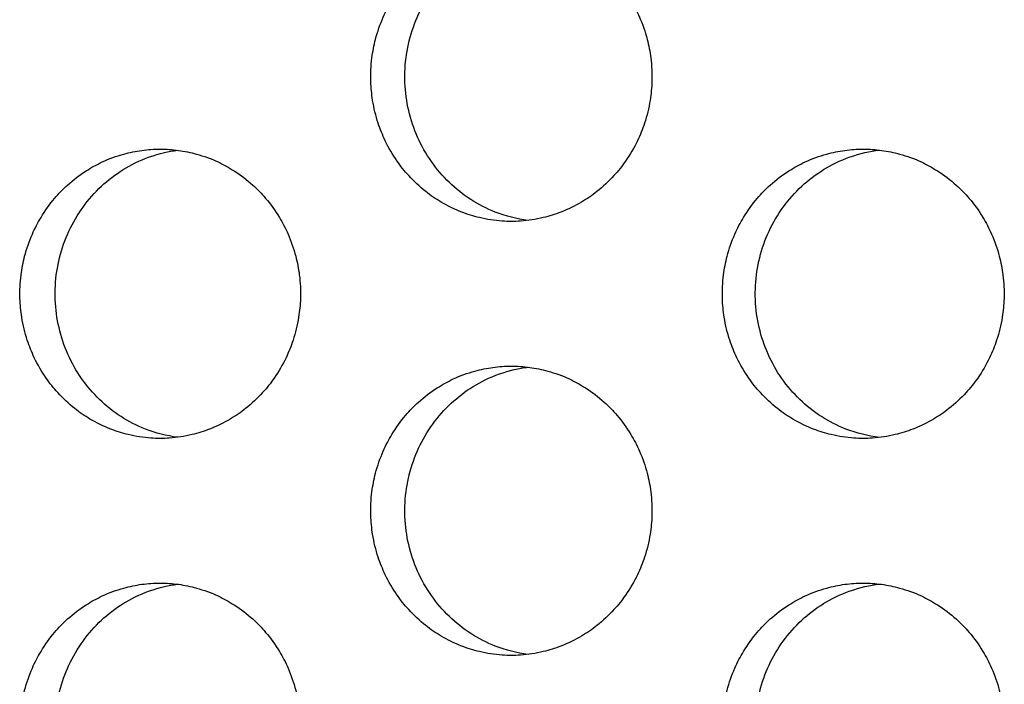
# Model space of a CAD drawing. Units: millimetres. Extents: x -41 to 980, y 0 to 735.
# Drawn here: x 32 to 39, y 434 to 438 of the extents above; entities that cross this region are included whole.
import ezdxf

# ---------------------------------------------------------------- set-up
doc = ezdxf.new("R2010")
doc.units = ezdxf.units.MM
doc.header["$LTSCALE"] = 3.5
doc.layers.add('Visible (ISO)', color=7, linetype='Continuous', lineweight=25)

msp = doc.modelspace()

# ---------------------------------------------------------------- linework, layer by layer
at = {"layer": 'Visible (ISO)'}
for points, knots in [([(35.643, 439), (35.6006, 439), (35.5582, 438.9971), (35.5161, 438.9914), (35.474, 438.9857), (35.4323, 438.9772), (35.3913, 438.9659), (35.3401, 438.9518), (35.29, 438.9334), (35.2417, 438.9109), (35.2031, 438.8929), (35.1656, 438.8722), (35.1296, 438.8492), (35.0845, 438.8204), (35.0418, 438.7878), (35.0019, 438.7518), (34.97, 438.7231), (34.94, 438.6922), (34.912, 438.6593), (34.8771, 438.6183), (34.8454, 438.5744), (34.8174, 438.5281), (34.795, 438.491), (34.775, 438.4525), (34.7575, 438.4127), (34.7356, 438.363), (34.7177, 438.3115), (34.704, 438.2588), (34.693, 438.2167), (34.6847, 438.1738), (34.6792, 438.1305), (34.6722, 438.0765), (34.6696, 438.0218), (34.6714, 437.9673), (34.6728, 437.9237), (34.6769, 437.8802), (34.6838, 437.8371), (34.6925, 437.7833), (34.7054, 437.7302), (34.7224, 437.6786), (34.7361, 437.6372), (34.7523, 437.5968), (34.7711, 437.5577), (34.7945, 437.5088), (34.8219, 437.4619), (34.8527, 437.4175), (34.8774, 437.3821), (34.9044, 437.3483), (34.9334, 437.3164), (34.9696, 437.2766), (35.009, 437.2398), (35.0511, 437.2066), (35.0848, 437.1801), (35.1201, 437.1558), (35.1568, 437.134), (35.2028, 437.1067), (35.2509, 437.0833), (35.3005, 437.0641), (35.3402, 437.0487), (35.3809, 437.036), (35.4222, 437.0261), (35.4738, 437.0137), (35.5265, 437.0057), (35.5794, 437.0021), (35.6218, 436.9993), (35.6643, 436.9993), (35.7066, 437.0021), (35.7596, 437.0057), (35.8122, 437.0137), (35.8639, 437.0261), (35.9052, 437.036), (35.9459, 437.0487), (35.9857, 437.0641), (36.0353, 437.0833), (36.0834, 437.1067), (36.1294, 437.134), (36.1662, 437.1558), (36.2015, 437.1801), (36.2352, 437.2066), (36.2773, 437.2398), (36.3168, 437.2766), (36.3531, 437.3164), (36.3821, 437.3483), (36.4091, 437.3821), (36.4338, 437.4175), (36.4647, 437.4619), (36.4921, 437.5088), (36.5156, 437.5577), (36.5344, 437.5968), (36.5507, 437.6372), (36.5643, 437.6786), (36.5814, 437.7302), (36.5943, 437.7833), (36.603, 437.8371), (36.6099, 437.8802), (36.6141, 437.9237), (36.6155, 437.9673), (36.6172, 438.0218), (36.6146, 438.0765), (36.6076, 438.1305), (36.6021, 438.1738), (36.5938, 438.2167), (36.5828, 438.2588), (36.5691, 438.3115), (36.5511, 438.363), (36.5292, 438.4127), (36.5117, 438.4525), (36.4916, 438.491), (36.4692, 438.5281), (36.4412, 438.5744), (36.4094, 438.6183), (36.3745, 438.6593), (36.3465, 438.6922), (36.3164, 438.7231), (36.2844, 438.7518), (36.2445, 438.7878), (36.2018, 438.8204), (36.1567, 438.8492), (36.1207, 438.8722), (36.0831, 438.8929), (36.0445, 438.9109), (35.9961, 438.9334), (35.946, 438.9518), (35.8948, 438.9659), (35.8538, 438.9772), (35.8121, 438.9857), (35.77, 438.9914), (35.7279, 438.9971), (35.6855, 439), (35.643, 439)], [-3.141593, -3.141593, -3.141593, -3.141593, -3.010693, -3.010693, -3.010693, -2.879793, -2.879793, -2.879793, -2.716169, -2.716169, -2.716169, -2.585269, -2.585269, -2.585269, -2.421644, -2.421644, -2.421644, -2.290745, -2.290745, -2.290745, -2.12712, -2.12712, -2.12712, -1.99622, -1.99622, -1.99622, -1.832596, -1.832596, -1.832596, -1.701696, -1.701696, -1.701696, -1.538071, -1.538071, -1.538071, -1.407172, -1.407172, -1.407172, -1.243547, -1.243547, -1.243547, -1.112647, -1.112647, -1.112647, -0.949023, -0.949023, -0.949023, -0.818123, -0.818123, -0.818123, -0.654498, -0.654498, -0.654498, -0.523599, -0.523599, -0.523599, -0.359974, -0.359974, -0.359974, -0.229074, -0.229074, -0.229074, -0.06545, -0.06545, -0.06545, 0.06545, 0.06545, 0.06545, 0.229074, 0.229074, 0.229074, 0.359974, 0.359974, 0.359974, 0.523599, 0.523599, 0.523599, 0.654498, 0.654498, 0.654498, 0.818123, 0.818123, 0.818123, 0.949023, 0.949023, 0.949023, 1.112647, 1.112647, 1.112647, 1.243547, 1.243547, 1.243547, 1.407172, 1.407172, 1.407172, 1.538071, 1.538071, 1.538071, 1.701696, 1.701696, 1.701696, 1.832596, 1.832596, 1.832596, 1.99622, 1.99622, 1.99622, 2.12712, 2.12712, 2.12712, 2.290745, 2.290745, 2.290745, 2.421644, 2.421644, 2.421644, 2.585269, 2.585269, 2.585269, 2.716169, 2.716169, 2.716169, 2.879793, 2.879793, 2.879793, 3.010693, 3.010693, 3.010693, 3.141593, 3.141593, 3.141593, 3.141593]), ([(35.7595, 437.0072), (35.6819, 437.0169), (35.6056, 437.0362), (35.4145, 437.1109), (35.3066, 437.1802), (35.1225, 437.3575), (35.0479, 437.4641), (34.9425, 437.7008), (34.9127, 437.8289), (34.9024, 438.0897), (34.9221, 438.2201), (35.0088, 438.4654), (35.0749, 438.5781), (35.2453, 438.7706), (35.3478, 438.8487), (35.5264, 438.9357), (35.594, 438.9597), (35.6953, 438.9831), (35.7273, 438.9888), (35.7595, 438.9928)], [0.3265235, 0.3265235, 0.3265235, 0.3265235, 0.3507409, 0.3507409, 0.3895985, 0.3895985, 0.4285885, 0.4285885, 0.4677085, 0.4677085, 0.5068791, 0.5068791, 0.5459927, 0.5459927, 0.5849756, 0.5849756, 0.6069825, 0.6069825, 0.6170023, 0.6170023, 0.6170023, 0.6170023]), ([(33.2141, 437.5), (33.1717, 437.5), (33.1294, 437.4971), (33.0874, 437.4914), (33.0454, 437.4857), (33.0038, 437.4772), (32.9629, 437.4659), (32.9118, 437.4518), (32.8618, 437.4334), (32.8136, 437.4109), (32.775, 437.3929), (32.7376, 437.3722), (32.7017, 437.3492), (32.6567, 437.3204), (32.6141, 437.2878), (32.5743, 437.2518), (32.5425, 437.2231), (32.5125, 437.1922), (32.4846, 437.1593), (32.4497, 437.1183), (32.4181, 437.0744), (32.3902, 437.0281), (32.3678, 436.991), (32.3478, 436.9525), (32.3304, 436.9127), (32.3085, 436.863), (32.2906, 436.8115), (32.277, 436.7588), (32.266, 436.7167), (32.2577, 436.6738), (32.2522, 436.6305), (32.2453, 436.5765), (32.2427, 436.5218), (32.2444, 436.4673), (32.2458, 436.4237), (32.25, 436.3802), (32.2569, 436.3371), (32.2655, 436.2833), (32.2784, 436.2302), (32.2954, 436.1786), (32.309, 436.1372), (32.3252, 436.0968), (32.3439, 436.0577), (32.3673, 436.0088), (32.3946, 435.9619), (32.4254, 435.9175), (32.4501, 435.8821), (32.477, 435.8483), (32.5059, 435.8164), (32.5421, 435.7766), (32.5814, 435.7398), (32.6234, 435.7066), (32.657, 435.6801), (32.6922, 435.6558), (32.7289, 435.634), (32.7747, 435.6067), (32.8227, 435.5833), (32.8722, 435.5641), (32.9119, 435.5487), (32.9525, 435.536), (32.9937, 435.5261), (33.0453, 435.5137), (33.0978, 435.5057), (33.1506, 435.5021), (33.1929, 435.4993), (33.2353, 435.4993), (33.2776, 435.5021), (33.3304, 435.5057), (33.3829, 435.5137), (33.4345, 435.5261), (33.4757, 435.536), (33.5164, 435.5487), (33.556, 435.5641), (33.6056, 435.5833), (33.6536, 435.6067), (33.6995, 435.634), (33.7362, 435.6558), (33.7715, 435.6801), (33.8051, 435.7066), (33.8471, 435.7398), (33.8865, 435.7766), (33.9227, 435.8164), (33.9517, 435.8483), (33.9786, 435.8821), (34.0033, 435.9175), (34.0341, 435.9619), (34.0615, 436.0088), (34.0849, 436.0577), (34.1036, 436.0968), (34.1199, 436.1372), (34.1335, 436.1786), (34.1505, 436.2302), (34.1635, 436.2833), (34.1721, 436.3371), (34.179, 436.3802), (34.1832, 436.4237), (34.1845, 436.4673), (34.1863, 436.5218), (34.1837, 436.5765), (34.1768, 436.6305), (34.1712, 436.6738), (34.1629, 436.7167), (34.152, 436.7588), (34.1383, 436.8115), (34.1203, 436.863), (34.0985, 436.9127), (34.081, 436.9525), (34.061, 436.991), (34.0386, 437.0281), (34.0106, 437.0744), (33.979, 437.1183), (33.944, 437.1593), (33.9161, 437.1922), (33.8861, 437.2231), (33.8542, 437.2518), (33.8144, 437.2878), (33.7717, 437.3204), (33.7267, 437.3492), (33.6907, 437.3722), (33.6533, 437.3929), (33.6147, 437.4109), (33.5665, 437.4334), (33.5165, 437.4518), (33.4653, 437.4659), (33.4244, 437.4772), (33.3828, 437.4857), (33.3408, 437.4914), (33.2988, 437.4971), (33.2564, 437.5), (33.2141, 437.5)], [-3.141593, -3.141593, -3.141593, -3.141593, -3.010693, -3.010693, -3.010693, -2.879793, -2.879793, -2.879793, -2.716169, -2.716169, -2.716169, -2.585269, -2.585269, -2.585269, -2.421644, -2.421644, -2.421644, -2.290745, -2.290745, -2.290745, -2.12712, -2.12712, -2.12712, -1.99622, -1.99622, -1.99622, -1.832596, -1.832596, -1.832596, -1.701696, -1.701696, -1.701696, -1.538071, -1.538071, -1.538071, -1.407172, -1.407172, -1.407172, -1.243547, -1.243547, -1.243547, -1.112647, -1.112647, -1.112647, -0.949023, -0.949023, -0.949023, -0.818123, -0.818123, -0.818123, -0.654498, -0.654498, -0.654498, -0.523599, -0.523599, -0.523599, -0.359974, -0.359974, -0.359974, -0.229074, -0.229074, -0.229074, -0.06545, -0.06545, -0.06545, 0.06545, 0.06545, 0.06545, 0.229074, 0.229074, 0.229074, 0.359974, 0.359974, 0.359974, 0.523599, 0.523599, 0.523599, 0.654498, 0.654498, 0.654498, 0.818123, 0.818123, 0.818123, 0.949023, 0.949023, 0.949023, 1.112647, 1.112647, 1.112647, 1.243547, 1.243547, 1.243547, 1.407172, 1.407172, 1.407172, 1.538071, 1.538071, 1.538071, 1.701696, 1.701696, 1.701696, 1.832596, 1.832596, 1.832596, 1.99622, 1.99622, 1.99622, 2.12712, 2.12712, 2.12712, 2.290745, 2.290745, 2.290745, 2.421644, 2.421644, 2.421644, 2.585269, 2.585269, 2.585269, 2.716169, 2.716169, 2.716169, 2.879793, 2.879793, 2.879793, 3.010693, 3.010693, 3.010693, 3.141593, 3.141593, 3.141593, 3.141593]), ([(33.3347, 435.5078), (33.2587, 435.5176), (33.184, 435.5367), (32.9946, 435.6109), (32.887, 435.6802), (32.7032, 435.8575), (32.6288, 435.9641), (32.5236, 436.2008), (32.4939, 436.3289), (32.4836, 436.5897), (32.5032, 436.7201), (32.5897, 436.9654), (32.6558, 437.0781), (32.8258, 437.2706), (32.928, 437.3487), (33.1063, 437.4357), (33.1738, 437.4597), (33.2735, 437.4828), (33.304, 437.4883), (33.3347, 437.4923)], [0.3269722, 0.3269722, 0.3269722, 0.3269722, 0.3507409, 0.3507409, 0.3895985, 0.3895985, 0.4285885, 0.4285885, 0.4677085, 0.4677085, 0.5068791, 0.5068791, 0.5459927, 0.5459927, 0.5849756, 0.5849756, 0.6069825, 0.6069825, 0.6165549, 0.6165549, 0.6165549, 0.6165549]), ([(38.0768, 437.5), (38.0343, 437.5), (37.9918, 437.4971), (37.9497, 437.4914), (37.9075, 437.4857), (37.8657, 437.4772), (37.8247, 437.4659), (37.7733, 437.4518), (37.7231, 437.4334), (37.6747, 437.4109), (37.636, 437.3929), (37.5984, 437.3722), (37.5624, 437.3492), (37.5172, 437.3204), (37.4744, 437.2878), (37.4345, 437.2518), (37.4025, 437.2231), (37.3724, 437.1922), (37.3444, 437.1593), (37.3094, 437.1183), (37.2776, 437.0744), (37.2496, 437.0281), (37.2271, 436.991), (37.2071, 436.9525), (37.1895, 436.9127), (37.1676, 436.863), (37.1497, 436.8115), (37.1359, 436.7588), (37.1249, 436.7167), (37.1166, 436.6738), (37.1111, 436.6305), (37.1041, 436.5765), (37.1015, 436.5218), (37.1033, 436.4673), (37.1047, 436.4237), (37.1088, 436.3802), (37.1157, 436.3371), (37.1244, 436.2833), (37.1373, 436.2302), (37.1544, 436.1786), (37.1681, 436.1372), (37.1844, 436.0968), (37.2032, 436.0577), (37.2267, 436.0088), (37.254, 435.9619), (37.285, 435.9175), (37.3097, 435.8821), (37.3368, 435.8483), (37.3658, 435.8164), (37.4021, 435.7766), (37.4416, 435.7398), (37.4838, 435.7066), (37.5175, 435.6801), (37.5529, 435.6558), (37.5897, 435.634), (37.6357, 435.6067), (37.6839, 435.5833), (37.7336, 435.5641), (37.7734, 435.5487), (37.8142, 435.536), (37.8556, 435.5261), (37.9073, 435.5137), (37.9601, 435.5057), (38.0131, 435.5021), (38.0555, 435.4993), (38.0981, 435.4993), (38.1406, 435.5021), (38.1936, 435.5057), (38.2464, 435.5137), (38.2981, 435.5261), (38.3396, 435.536), (38.3803, 435.5487), (38.4201, 435.5641), (38.4699, 435.5833), (38.5181, 435.6067), (38.5642, 435.634), (38.601, 435.6558), (38.6365, 435.6801), (38.6702, 435.7066), (38.7124, 435.7398), (38.7519, 435.7766), (38.7883, 435.8164), (38.8174, 435.8483), (38.8444, 435.8821), (38.8692, 435.9175), (38.9002, 435.9619), (38.9276, 436.0088), (38.9511, 436.0577), (38.9699, 436.0968), (38.9863, 436.1372), (38.9999, 436.1786), (39.017, 436.2302), (39.03, 436.2833), (39.0387, 436.3371), (39.0456, 436.3802), (39.0498, 436.4237), (39.0512, 436.4673), (39.0529, 436.5218), (39.0503, 436.5765), (39.0434, 436.6305), (39.0378, 436.6738), (39.0295, 436.7167), (39.0185, 436.7588), (39.0047, 436.8115), (38.9867, 436.863), (38.9648, 436.9127), (38.9472, 436.9525), (38.9271, 436.991), (38.9046, 437.0281), (38.8766, 437.0744), (38.8448, 437.1183), (38.8097, 437.1593), (38.7817, 437.1922), (38.7515, 437.2231), (38.7195, 437.2518), (38.6795, 437.2878), (38.6367, 437.3204), (38.5915, 437.3492), (38.5554, 437.3722), (38.5178, 437.3929), (38.4791, 437.4109), (38.4307, 437.4334), (38.3804, 437.4518), (38.3291, 437.4659), (38.288, 437.4772), (38.2462, 437.4857), (38.204, 437.4914), (38.1619, 437.4971), (38.1194, 437.5), (38.0768, 437.5)], [-3.141593, -3.141593, -3.141593, -3.141593, -3.010693, -3.010693, -3.010693, -2.879793, -2.879793, -2.879793, -2.716169, -2.716169, -2.716169, -2.585269, -2.585269, -2.585269, -2.421644, -2.421644, -2.421644, -2.290745, -2.290745, -2.290745, -2.12712, -2.12712, -2.12712, -1.99622, -1.99622, -1.99622, -1.832596, -1.832596, -1.832596, -1.701696, -1.701696, -1.701696, -1.538071, -1.538071, -1.538071, -1.407172, -1.407172, -1.407172, -1.243547, -1.243547, -1.243547, -1.112647, -1.112647, -1.112647, -0.949023, -0.949023, -0.949023, -0.818123, -0.818123, -0.818123, -0.654498, -0.654498, -0.654498, -0.523599, -0.523599, -0.523599, -0.359974, -0.359974, -0.359974, -0.229074, -0.229074, -0.229074, -0.06545, -0.06545, -0.06545, 0.06545, 0.06545, 0.06545, 0.229074, 0.229074, 0.229074, 0.359974, 0.359974, 0.359974, 0.523599, 0.523599, 0.523599, 0.654498, 0.654498, 0.654498, 0.818123, 0.818123, 0.818123, 0.949023, 0.949023, 0.949023, 1.112647, 1.112647, 1.112647, 1.243547, 1.243547, 1.243547, 1.407172, 1.407172, 1.407172, 1.538071, 1.538071, 1.538071, 1.701696, 1.701696, 1.701696, 1.832596, 1.832596, 1.832596, 1.99622, 1.99622, 1.99622, 2.12712, 2.12712, 2.12712, 2.290745, 2.290745, 2.290745, 2.421644, 2.421644, 2.421644, 2.585269, 2.585269, 2.585269, 2.716169, 2.716169, 2.716169, 2.879793, 2.879793, 2.879793, 3.010693, 3.010693, 3.010693, 3.141593, 3.141593, 3.141593, 3.141593]), ([(38.1893, 435.5067), (38.11, 435.5162), (38.0321, 435.5357), (37.8392, 435.6109), (37.7312, 435.6802), (37.5466, 435.8575), (37.472, 435.9641), (37.3663, 436.2008), (37.3364, 436.3289), (37.3261, 436.5897), (37.3458, 436.7201), (37.4327, 436.9654), (37.499, 437.0781), (37.6697, 437.2706), (37.7724, 437.3487), (37.9514, 437.4357), (38.0191, 437.4597), (38.122, 437.4834), (38.1556, 437.4893), (38.1893, 437.4933)], [0.3260768, 0.3260768, 0.3260768, 0.3260768, 0.3507409, 0.3507409, 0.3895985, 0.3895985, 0.4285885, 0.4285885, 0.4677085, 0.4677085, 0.5068791, 0.5068791, 0.5459927, 0.5459927, 0.5849756, 0.5849756, 0.6069825, 0.6069825, 0.6174477, 0.6174477, 0.6174477, 0.6174477]), ([(35.643, 436), (35.6006, 436), (35.5582, 435.9971), (35.5161, 435.9914), (35.474, 435.9857), (35.4323, 435.9772), (35.3913, 435.9659), (35.3401, 435.9518), (35.29, 435.9334), (35.2417, 435.9109), (35.2031, 435.8929), (35.1656, 435.8722), (35.1296, 435.8492), (35.0845, 435.8204), (35.0418, 435.7878), (35.0019, 435.7518), (34.97, 435.7231), (34.94, 435.6922), (34.912, 435.6593), (34.8771, 435.6183), (34.8454, 435.5744), (34.8174, 435.5281), (34.795, 435.491), (34.775, 435.4525), (34.7575, 435.4127), (34.7356, 435.363), (34.7177, 435.3115), (34.704, 435.2588), (34.693, 435.2167), (34.6847, 435.1738), (34.6792, 435.1305), (34.6722, 435.0765), (34.6696, 435.0218), (34.6714, 434.9673), (34.6728, 434.9237), (34.6769, 434.8802), (34.6838, 434.8371), (34.6925, 434.7833), (34.7054, 434.7302), (34.7224, 434.6786), (34.7361, 434.6372), (34.7523, 434.5968), (34.7711, 434.5577), (34.7945, 434.5088), (34.8219, 434.4619), (34.8527, 434.4175), (34.8774, 434.3821), (34.9044, 434.3483), (34.9334, 434.3164), (34.9696, 434.2766), (35.009, 434.2398), (35.0511, 434.2066), (35.0848, 434.1801), (35.1201, 434.1558), (35.1568, 434.134), (35.2028, 434.1067), (35.2509, 434.0833), (35.3005, 434.0641), (35.3402, 434.0487), (35.3809, 434.036), (35.4222, 434.0261), (35.4738, 434.0137), (35.5265, 434.0057), (35.5794, 434.0021), (35.6218, 433.9993), (35.6643, 433.9993), (35.7066, 434.0021), (35.7596, 434.0057), (35.8122, 434.0137), (35.8639, 434.0261), (35.9052, 434.036), (35.9459, 434.0487), (35.9857, 434.0641), (36.0353, 434.0833), (36.0834, 434.1067), (36.1294, 434.134), (36.1662, 434.1558), (36.2015, 434.1801), (36.2352, 434.2066), (36.2773, 434.2398), (36.3168, 434.2766), (36.3531, 434.3164), (36.3821, 434.3483), (36.4091, 434.3821), (36.4338, 434.4175), (36.4647, 434.4619), (36.4921, 434.5088), (36.5156, 434.5577), (36.5344, 434.5968), (36.5507, 434.6372), (36.5643, 434.6786), (36.5814, 434.7302), (36.5943, 434.7833), (36.603, 434.8371), (36.6099, 434.8802), (36.6141, 434.9237), (36.6155, 434.9673), (36.6172, 435.0218), (36.6146, 435.0765), (36.6076, 435.1305), (36.6021, 435.1738), (36.5938, 435.2167), (36.5828, 435.2588), (36.5691, 435.3115), (36.5511, 435.363), (36.5292, 435.4127), (36.5117, 435.4525), (36.4916, 435.491), (36.4692, 435.5281), (36.4412, 435.5744), (36.4094, 435.6183), (36.3745, 435.6593), (36.3465, 435.6922), (36.3164, 435.7231), (36.2844, 435.7518), (36.2445, 435.7878), (36.2018, 435.8204), (36.1567, 435.8492), (36.1207, 435.8722), (36.0831, 435.8929), (36.0445, 435.9109), (35.9961, 435.9334), (35.946, 435.9518), (35.8948, 435.9659), (35.8538, 435.9772), (35.8121, 435.9857), (35.77, 435.9914), (35.7279, 435.9971), (35.6855, 436), (35.643, 436)], [-3.141593, -3.141593, -3.141593, -3.141593, -3.010693, -3.010693, -3.010693, -2.879793, -2.879793, -2.879793, -2.716169, -2.716169, -2.716169, -2.585269, -2.585269, -2.585269, -2.421644, -2.421644, -2.421644, -2.290745, -2.290745, -2.290745, -2.12712, -2.12712, -2.12712, -1.99622, -1.99622, -1.99622, -1.832596, -1.832596, -1.832596, -1.701696, -1.701696, -1.701696, -1.538071, -1.538071, -1.538071, -1.407172, -1.407172, -1.407172, -1.243547, -1.243547, -1.243547, -1.112647, -1.112647, -1.112647, -0.949023, -0.949023, -0.949023, -0.818123, -0.818123, -0.818123, -0.654498, -0.654498, -0.654498, -0.523599, -0.523599, -0.523599, -0.359974, -0.359974, -0.359974, -0.229074, -0.229074, -0.229074, -0.06545, -0.06545, -0.06545, 0.06545, 0.06545, 0.06545, 0.229074, 0.229074, 0.229074, 0.359974, 0.359974, 0.359974, 0.523599, 0.523599, 0.523599, 0.654498, 0.654498, 0.654498, 0.818123, 0.818123, 0.818123, 0.949023, 0.949023, 0.949023, 1.112647, 1.112647, 1.112647, 1.243547, 1.243547, 1.243547, 1.407172, 1.407172, 1.407172, 1.538071, 1.538071, 1.538071, 1.701696, 1.701696, 1.701696, 1.832596, 1.832596, 1.832596, 1.99622, 1.99622, 1.99622, 2.12712, 2.12712, 2.12712, 2.290745, 2.290745, 2.290745, 2.421644, 2.421644, 2.421644, 2.585269, 2.585269, 2.585269, 2.716169, 2.716169, 2.716169, 2.879793, 2.879793, 2.879793, 3.010693, 3.010693, 3.010693, 3.141593, 3.141593, 3.141593, 3.141593]), ([(35.7595, 434.0072), (35.6819, 434.0169), (35.6056, 434.0362), (35.4145, 434.1109), (35.3066, 434.1802), (35.1225, 434.3575), (35.0479, 434.4641), (34.9425, 434.7008), (34.9127, 434.8289), (34.9024, 435.0897), (34.9221, 435.2201), (35.0088, 435.4654), (35.0749, 435.5781), (35.2453, 435.7706), (35.3478, 435.8487), (35.5264, 435.9357), (35.594, 435.9597), (35.6953, 435.9831), (35.7273, 435.9888), (35.7595, 435.9928)], [0.3265235, 0.3265235, 0.3265235, 0.3265235, 0.3507409, 0.3507409, 0.3895985, 0.3895985, 0.4285885, 0.4285885, 0.4677085, 0.4677085, 0.5068791, 0.5068791, 0.5459927, 0.5459927, 0.5849756, 0.5849756, 0.6069825, 0.6069825, 0.6170023, 0.6170023, 0.6170023, 0.6170023]), ([(33.2141, 434.5), (33.1717, 434.5), (33.1294, 434.4971), (33.0874, 434.4914), (33.0454, 434.4857), (33.0038, 434.4772), (32.9629, 434.4659), (32.9118, 434.4518), (32.8618, 434.4334), (32.8136, 434.4109), (32.775, 434.3929), (32.7376, 434.3722), (32.7017, 434.3492), (32.6567, 434.3204), (32.6141, 434.2878), (32.5743, 434.2518), (32.5425, 434.2231), (32.5125, 434.1922), (32.4846, 434.1593), (32.4497, 434.1183), (32.4181, 434.0744), (32.3902, 434.0281), (32.3678, 433.991), (32.3478, 433.9525), (32.3304, 433.9127), (32.3085, 433.863), (32.2906, 433.8115), (32.277, 433.7588), (32.266, 433.7167), (32.2577, 433.6738), (32.2522, 433.6305), (32.2453, 433.5765), (32.2427, 433.5218), (32.2444, 433.4673), (32.2458, 433.4237), (32.25, 433.3802), (32.2569, 433.3371), (32.2655, 433.2833), (32.2784, 433.2302), (32.2954, 433.1786), (32.309, 433.1372), (32.3252, 433.0968), (32.3439, 433.0577), (32.3673, 433.0088), (32.3946, 432.9619), (32.4254, 432.9175), (32.4501, 432.8821), (32.477, 432.8483), (32.5059, 432.8164), (32.5421, 432.7766), (32.5814, 432.7398), (32.6234, 432.7066), (32.657, 432.6801), (32.6922, 432.6558), (32.7289, 432.634), (32.7747, 432.6067), (32.8227, 432.5833), (32.8722, 432.5641), (32.9119, 432.5487), (32.9525, 432.536), (32.9937, 432.5261), (33.0453, 432.5137), (33.0978, 432.5057), (33.1506, 432.5021), (33.1929, 432.4993), (33.2353, 432.4993), (33.2776, 432.5021), (33.3304, 432.5057), (33.3829, 432.5137), (33.4345, 432.5261), (33.4757, 432.536), (33.5164, 432.5487), (33.556, 432.5641), (33.6056, 432.5833), (33.6536, 432.6067), (33.6995, 432.634), (33.7362, 432.6558), (33.7715, 432.6801), (33.8051, 432.7066), (33.8471, 432.7398), (33.8865, 432.7766), (33.9227, 432.8164), (33.9517, 432.8483), (33.9786, 432.8821), (34.0033, 432.9175), (34.0341, 432.9619), (34.0615, 433.0088), (34.0849, 433.0577), (34.1036, 433.0968), (34.1199, 433.1372), (34.1335, 433.1786), (34.1505, 433.2302), (34.1635, 433.2833), (34.1721, 433.3371), (34.179, 433.3802), (34.1832, 433.4237), (34.1845, 433.4673), (34.1863, 433.5218), (34.1837, 433.5765), (34.1768, 433.6305), (34.1712, 433.6738), (34.1629, 433.7167), (34.152, 433.7588), (34.1383, 433.8115), (34.1203, 433.863), (34.0985, 433.9127), (34.081, 433.9525), (34.061, 433.991), (34.0386, 434.0281), (34.0106, 434.0744), (33.979, 434.1183), (33.944, 434.1593), (33.9161, 434.1922), (33.8861, 434.2231), (33.8542, 434.2518), (33.8144, 434.2878), (33.7717, 434.3204), (33.7267, 434.3492), (33.6907, 434.3722), (33.6533, 434.3929), (33.6147, 434.4109), (33.5665, 434.4334), (33.5165, 434.4518), (33.4653, 434.4659), (33.4244, 434.4772), (33.3828, 434.4857), (33.3408, 434.4914), (33.2988, 434.4971), (33.2564, 434.5), (33.2141, 434.5)], [-3.141593, -3.141593, -3.141593, -3.141593, -3.010693, -3.010693, -3.010693, -2.879793, -2.879793, -2.879793, -2.716169, -2.716169, -2.716169, -2.585269, -2.585269, -2.585269, -2.421644, -2.421644, -2.421644, -2.290745, -2.290745, -2.290745, -2.12712, -2.12712, -2.12712, -1.99622, -1.99622, -1.99622, -1.832596, -1.832596, -1.832596, -1.701696, -1.701696, -1.701696, -1.538071, -1.538071, -1.538071, -1.407172, -1.407172, -1.407172, -1.243547, -1.243547, -1.243547, -1.112647, -1.112647, -1.112647, -0.949023, -0.949023, -0.949023, -0.818123, -0.818123, -0.818123, -0.654498, -0.654498, -0.654498, -0.523599, -0.523599, -0.523599, -0.359974, -0.359974, -0.359974, -0.229074, -0.229074, -0.229074, -0.06545, -0.06545, -0.06545, 0.06545, 0.06545, 0.06545, 0.229074, 0.229074, 0.229074, 0.359974, 0.359974, 0.359974, 0.523599, 0.523599, 0.523599, 0.654498, 0.654498, 0.654498, 0.818123, 0.818123, 0.818123, 0.949023, 0.949023, 0.949023, 1.112647, 1.112647, 1.112647, 1.243547, 1.243547, 1.243547, 1.407172, 1.407172, 1.407172, 1.538071, 1.538071, 1.538071, 1.701696, 1.701696, 1.701696, 1.832596, 1.832596, 1.832596, 1.99622, 1.99622, 1.99622, 2.12712, 2.12712, 2.12712, 2.290745, 2.290745, 2.290745, 2.421644, 2.421644, 2.421644, 2.585269, 2.585269, 2.585269, 2.716169, 2.716169, 2.716169, 2.879793, 2.879793, 2.879793, 3.010693, 3.010693, 3.010693, 3.141593, 3.141593, 3.141593, 3.141593]), ([(33.3347, 432.5078), (33.2587, 432.5176), (33.184, 432.5367), (32.9946, 432.6109), (32.887, 432.6802), (32.7032, 432.8575), (32.6288, 432.9641), (32.5236, 433.2008), (32.4939, 433.3289), (32.4836, 433.5897), (32.5032, 433.7201), (32.5897, 433.9654), (32.6558, 434.0781), (32.8258, 434.2706), (32.928, 434.3487), (33.1063, 434.4357), (33.1738, 434.4597), (33.2735, 434.4828), (33.304, 434.4883), (33.3347, 434.4923)], [0.3269722, 0.3269722, 0.3269722, 0.3269722, 0.3507409, 0.3507409, 0.3895985, 0.3895985, 0.4285885, 0.4285885, 0.4677085, 0.4677085, 0.5068791, 0.5068791, 0.5459927, 0.5459927, 0.5849756, 0.5849756, 0.6069825, 0.6069825, 0.6165549, 0.6165549, 0.6165549, 0.6165549]), ([(38.0768, 434.5), (38.0343, 434.5), (37.9918, 434.4971), (37.9497, 434.4914), (37.9075, 434.4857), (37.8657, 434.4772), (37.8247, 434.4659), (37.7733, 434.4518), (37.7231, 434.4334), (37.6747, 434.4109), (37.636, 434.3929), (37.5984, 434.3722), (37.5624, 434.3492), (37.5172, 434.3204), (37.4744, 434.2878), (37.4345, 434.2518), (37.4025, 434.2231), (37.3724, 434.1922), (37.3444, 434.1593), (37.3094, 434.1183), (37.2776, 434.0744), (37.2496, 434.0281), (37.2271, 433.991), (37.2071, 433.9525), (37.1895, 433.9127), (37.1676, 433.863), (37.1497, 433.8115), (37.1359, 433.7588), (37.1249, 433.7167), (37.1166, 433.6738), (37.1111, 433.6305), (37.1041, 433.5765), (37.1015, 433.5218), (37.1033, 433.4673), (37.1047, 433.4237), (37.1088, 433.3802), (37.1157, 433.3371), (37.1244, 433.2833), (37.1373, 433.2302), (37.1544, 433.1786), (37.1681, 433.1372), (37.1844, 433.0968), (37.2032, 433.0577), (37.2267, 433.0088), (37.254, 432.9619), (37.285, 432.9175), (37.3097, 432.8821), (37.3368, 432.8483), (37.3658, 432.8164), (37.4021, 432.7766), (37.4416, 432.7398), (37.4838, 432.7066), (37.5175, 432.6801), (37.5529, 432.6558), (37.5897, 432.634), (37.6357, 432.6067), (37.6839, 432.5833), (37.7336, 432.5641), (37.7734, 432.5487), (37.8142, 432.536), (37.8556, 432.5261), (37.9073, 432.5137), (37.9601, 432.5057), (38.0131, 432.5021), (38.0555, 432.4993), (38.0981, 432.4993), (38.1406, 432.5021), (38.1936, 432.5057), (38.2464, 432.5137), (38.2981, 432.5261), (38.3396, 432.536), (38.3803, 432.5487), (38.4201, 432.5641), (38.4699, 432.5833), (38.5181, 432.6067), (38.5642, 432.634), (38.601, 432.6558), (38.6365, 432.6801), (38.6702, 432.7066), (38.7124, 432.7398), (38.7519, 432.7766), (38.7883, 432.8164), (38.8174, 432.8483), (38.8444, 432.8821), (38.8692, 432.9175), (38.9002, 432.9619), (38.9276, 433.0088), (38.9511, 433.0577), (38.9699, 433.0968), (38.9863, 433.1372), (38.9999, 433.1786), (39.017, 433.2302), (39.03, 433.2833), (39.0387, 433.3371), (39.0456, 433.3802), (39.0498, 433.4237), (39.0512, 433.4673), (39.0529, 433.5218), (39.0503, 433.5765), (39.0434, 433.6305), (39.0378, 433.6738), (39.0295, 433.7167), (39.0185, 433.7588), (39.0047, 433.8115), (38.9867, 433.863), (38.9648, 433.9127), (38.9472, 433.9525), (38.9271, 433.991), (38.9046, 434.0281), (38.8766, 434.0744), (38.8448, 434.1183), (38.8097, 434.1593), (38.7817, 434.1922), (38.7515, 434.2231), (38.7195, 434.2518), (38.6795, 434.2878), (38.6367, 434.3204), (38.5915, 434.3492), (38.5554, 434.3722), (38.5178, 434.3929), (38.4791, 434.4109), (38.4307, 434.4334), (38.3804, 434.4518), (38.3291, 434.4659), (38.288, 434.4772), (38.2462, 434.4857), (38.204, 434.4914), (38.1619, 434.4971), (38.1194, 434.5), (38.0768, 434.5)], [-3.141593, -3.141593, -3.141593, -3.141593, -3.010693, -3.010693, -3.010693, -2.879793, -2.879793, -2.879793, -2.716169, -2.716169, -2.716169, -2.585269, -2.585269, -2.585269, -2.421644, -2.421644, -2.421644, -2.290745, -2.290745, -2.290745, -2.12712, -2.12712, -2.12712, -1.99622, -1.99622, -1.99622, -1.832596, -1.832596, -1.832596, -1.701696, -1.701696, -1.701696, -1.538071, -1.538071, -1.538071, -1.407172, -1.407172, -1.407172, -1.243547, -1.243547, -1.243547, -1.112647, -1.112647, -1.112647, -0.949023, -0.949023, -0.949023, -0.818123, -0.818123, -0.818123, -0.654498, -0.654498, -0.654498, -0.523599, -0.523599, -0.523599, -0.359974, -0.359974, -0.359974, -0.229074, -0.229074, -0.229074, -0.06545, -0.06545, -0.06545, 0.06545, 0.06545, 0.06545, 0.229074, 0.229074, 0.229074, 0.359974, 0.359974, 0.359974, 0.523599, 0.523599, 0.523599, 0.654498, 0.654498, 0.654498, 0.818123, 0.818123, 0.818123, 0.949023, 0.949023, 0.949023, 1.112647, 1.112647, 1.112647, 1.243547, 1.243547, 1.243547, 1.407172, 1.407172, 1.407172, 1.538071, 1.538071, 1.538071, 1.701696, 1.701696, 1.701696, 1.832596, 1.832596, 1.832596, 1.99622, 1.99622, 1.99622, 2.12712, 2.12712, 2.12712, 2.290745, 2.290745, 2.290745, 2.421644, 2.421644, 2.421644, 2.585269, 2.585269, 2.585269, 2.716169, 2.716169, 2.716169, 2.879793, 2.879793, 2.879793, 3.010693, 3.010693, 3.010693, 3.141593, 3.141593, 3.141593, 3.141593]), ([(38.1893, 432.5067), (38.11, 432.5162), (38.0321, 432.5357), (37.8392, 432.6109), (37.7312, 432.6802), (37.5466, 432.8575), (37.472, 432.9641), (37.3663, 433.2008), (37.3364, 433.3289), (37.3261, 433.5897), (37.3458, 433.7201), (37.4327, 433.9654), (37.499, 434.0781), (37.6697, 434.2706), (37.7724, 434.3487), (37.9514, 434.4357), (38.0191, 434.4597), (38.122, 434.4834), (38.1556, 434.4893), (38.1893, 434.4933)], [0.3260768, 0.3260768, 0.3260768, 0.3260768, 0.3507409, 0.3507409, 0.3895985, 0.3895985, 0.4285885, 0.4285885, 0.4677085, 0.4677085, 0.5068791, 0.5068791, 0.5459927, 0.5459927, 0.5849756, 0.5849756, 0.6069825, 0.6069825, 0.6174477, 0.6174477, 0.6174477, 0.6174477])]:
    msp.add_open_spline(points, degree=3, knots=knots, dxfattribs=at)

doc.saveas('drawing.dxf')
